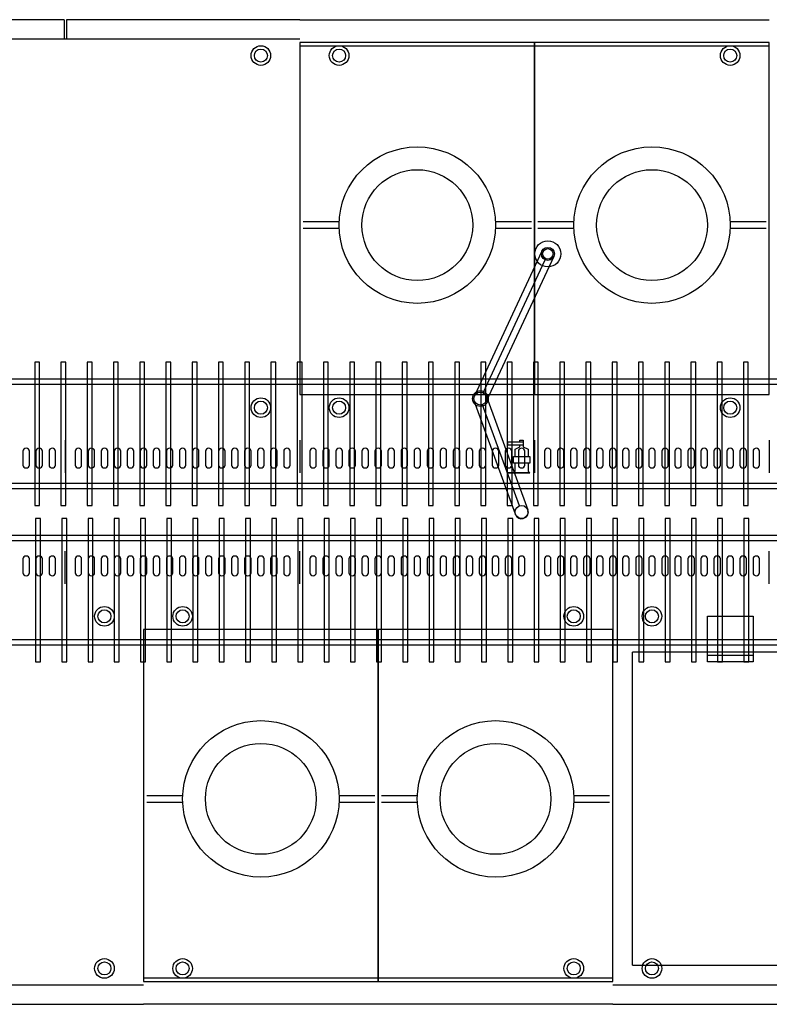
# Model space of a CAD drawing. Extents: x -38 to 176, y -38 to 38.
# Drawn here: x 68 to 126, y -38 to 38 of the extents above; entities that cross this region are included whole.
import ezdxf

# ---------------------------------------------------------------- set-up
doc = ezdxf.new("R2010")
doc.units = 0
doc.layers.add('2D', color=200, linetype='CONTINUOUS')

msp = doc.modelspace()

# ---------------------------------------------------------------- linework, layer by layer
at = {"layer": '2D'}
for p, q in [((71.9, 37.75), (54, 37.75)), ((71.9, 37.75), (71.9, 36.25)), ((90, 37.75), (72.1, 37.75)), ((72.1, 37.75), (72.1, 36.25)), ((90, 37.75), (126, 37.75)), ((90, 36.25), (54, 36.25)), ((90, 36), (90, 9)), ((108, 36), (90, 36)), ((90, 35.75), (126, 35.75)), ((108, 36), (108, 9)), ((126, 36), (108, 36)), ((108, 9), (108, 36)), ((126, 9), (126, 36)), ((93.005, 22.25), (90.25, 22.25)), ((107.75, 22.25), (104.995, 22.25)), ((111.005, 22.25), (108.25, 22.25)), ((125.75, 22.25), (122.995, 22.25)), ((93.005, 21.75), (90.25, 21.75)), ((107.75, 21.75), (104.995, 21.75)), ((111.005, 21.75), (108.25, 21.75)), ((125.75, 21.75), (122.995, 21.75)), ((108.56, 20.006), (103.383, 8.903)), ((104.048, 9.145), (108.802, 19.341)), ((109.467, 19.583), (104.289, 8.481)), ((90, 9), (108, 9)), ((106.53, -0.171), (103.366, 8.521)), ((104.306, 8.863), (107.47, 0.171)), ((108, 9), (126, 9)), ((106.829, 0.47), (104.007, 8.222)), ((72, 5.5), (72, 3)), ((90, 5.5), (90, 3)), ((105.938, 5.375), (107.125, 5.375)), ((105.938, 5.125), (105.938, 5.375)), ((106.875, 5.5), (107.125, 5.5)), ((106.875, 5.375), (106.875, 5.5)), ((107.125, 5.5), (107.125, 5)), ((108, 5.5), (108, 3)), ((126, 5.5), (126, 3)), ((107.125, 5.125), (105.938, 5.125)), ((106.5, 4.812), (106.875, 5)), ((106.5, 4.25), (106.5, 4.812)), ((106.875, 5), (106.875, 5.125)), ((107.125, 5), (107.5, 4.812)), ((107.5, 4.812), (107.5, 4.25)), ((106.375, 4.25), (107.625, 4.25)), ((106.375, 3.75), (106.375, 4.25)), ((107.625, 4.25), (107.625, 3.75)), ((107.625, 3.75), (106.375, 3.75)), ((106.375, 3), (106.5, 3.125)), ((106.5, 3.125), (106.5, 3.75)), ((107.5, 3.75), (107.5, 3.125)), ((107.5, 3.125), (107.625, 3)), ((105.938, 3), (105.938, 3)), ((106.375, 3), (106.375, 3)), ((106.5, 3), (106.5, 3)), ((106.875, 3), (106.875, 3)), ((107.125, 3), (107.125, 3)), ((107.5, 3), (107.5, 3)), ((107.625, 3), (107.625, 3)), ((107.124, -0.487), (107.218, -0.453)), ((72, -5.5), (72, -3)), ((90, -5.5), (90, -3)), ((108, -5.5), (108, -3)), ((126, -5.5), (126, -3)), ((78, -9), (78, -36)), ((96, -9), (78, -9)), ((96, -36), (96, -9)), ((96, -9), (96, -36)), ((114, -9), (96, -9)), ((114, -36), (114, -9)), ((115.5, -34.75), (115.5, -10.75)), ((130.5, -10.75), (115.5, -10.75)), ((78.25, -21.75), (81.005, -21.75)), ((92.995, -21.75), (95.75, -21.75)), ((96.25, -21.75), (99.005, -21.75)), ((110.995, -21.75), (113.75, -21.75)), ((78.25, -22.25), (81.005, -22.25)), ((92.995, -22.25), (95.75, -22.25)), ((96.25, -22.25), (99.005, -22.25)), ((110.995, -22.25), (113.75, -22.25)), ((115.5, -34.75), (130.5, -34.75)), ((114, -35.75), (78, -35.75)), ((78, -36), (96, -36)), ((96, -36), (114, -36)), ((54, -36.25), (78, -36.25)), ((114, -36.25), (132, -36.25)), ((54, -37.75), (78, -37.75)), ((114, -37.75), (78, -37.75)), ((114, -37.75), (132, -37.75))]:
    msp.add_line(p, q, dxfattribs=at)
at = {"layer": '2D', "color": 9}
for p, q in [((69.65, 11.5), (69.65, 0.5)), ((70.025, 11.5), (69.65, 11.5)), ((69.65, 11.5), (69.65, 0.5)), ((70.025, 11.5), (69.65, 11.5)), ((70.025, 0.5), (70.025, 11.5)), ((70.025, 0.5), (70.025, 11.5)), ((71.664, 11.5), (71.664, 0.5)), ((72.039, 11.5), (71.664, 11.5)), ((71.664, 11.5), (71.664, 0.5)), ((72.039, 11.5), (71.664, 11.5)), ((72.039, 0.5), (72.039, 11.5)), ((72.039, 0.5), (72.039, 11.5)), ((73.677, 11.5), (73.677, 0.5)), ((74.052, 11.5), (73.677, 11.5)), ((73.677, 11.5), (73.677, 0.5)), ((74.052, 11.5), (73.677, 11.5)), ((74.052, 0.5), (74.052, 11.5)), ((74.052, 0.5), (74.052, 11.5)), ((75.691, 11.5), (75.691, 0.5)), ((76.066, 11.5), (75.691, 11.5)), ((75.691, 11.5), (75.691, 0.5)), ((76.066, 11.5), (75.691, 11.5)), ((76.066, 0.5), (76.066, 11.5)), ((76.066, 0.5), (76.066, 11.5)), ((77.704, 11.5), (77.704, 0.5)), ((78.079, 11.5), (77.704, 11.5)), ((77.704, 11.5), (77.704, 0.5)), ((78.079, 11.5), (77.704, 11.5)), ((78.079, 0.5), (78.079, 11.5)), ((78.079, 0.5), (78.079, 11.5)), ((79.718, 11.5), (79.718, 0.5)), ((80.093, 11.5), (79.718, 11.5)), ((79.718, 11.5), (79.718, 0.5)), ((80.093, 11.5), (79.718, 11.5)), ((80.093, 0.5), (80.093, 11.5)), ((80.093, 0.5), (80.093, 11.5)), ((81.731, 11.5), (81.731, 0.5)), ((82.106, 11.5), (81.731, 11.5)), ((81.731, 11.5), (81.731, 0.5)), ((82.106, 11.5), (81.731, 11.5)), ((82.106, 0.5), (82.106, 11.5)), ((82.106, 0.5), (82.106, 11.5)), ((83.745, 11.5), (83.745, 0.5)), ((84.12, 11.5), (83.745, 11.5)), ((83.745, 11.5), (83.745, 0.5)), ((84.12, 11.5), (83.745, 11.5)), ((84.12, 0.5), (84.12, 11.5)), ((84.12, 0.5), (84.12, 11.5)), ((85.758, 11.5), (85.758, 0.5)), ((86.133, 11.5), (85.758, 11.5)), ((85.758, 11.5), (85.758, 0.5)), ((86.133, 11.5), (85.758, 11.5)), ((86.133, 0.5), (86.133, 11.5)), ((86.133, 0.5), (86.133, 11.5)), ((87.772, 11.5), (87.772, 0.5)), ((88.147, 11.5), (87.772, 11.5)), ((87.772, 11.5), (87.772, 0.5)), ((88.147, 11.5), (87.772, 11.5)), ((88.147, 0.5), (88.147, 11.5)), ((88.147, 0.5), (88.147, 11.5)), ((89.785, 11.5), (89.785, 0.5)), ((90.16, 11.5), (89.785, 11.5)), ((89.785, 11.5), (89.785, 0.5)), ((90.16, 11.5), (89.785, 11.5)), ((90.16, 0.5), (90.16, 11.5)), ((90.16, 0.5), (90.16, 11.5)), ((91.799, 11.5), (91.799, 0.5)), ((92.174, 11.5), (91.799, 11.5)), ((91.799, 11.5), (91.799, 0.5)), ((92.174, 11.5), (91.799, 11.5)), ((92.174, 0.5), (92.174, 11.5)), ((92.174, 0.5), (92.174, 11.5)), ((93.813, 11.5), (93.813, 0.5)), ((94.188, 11.5), (93.813, 11.5)), ((93.813, 11.5), (93.813, 0.5)), ((94.188, 11.5), (93.813, 11.5)), ((94.188, 0.5), (94.188, 11.5)), ((94.188, 0.5), (94.188, 11.5)), ((95.826, 11.5), (95.826, 0.5)), ((96.201, 11.5), (95.826, 11.5)), ((95.826, 11.5), (95.826, 0.5)), ((96.201, 11.5), (95.826, 11.5)), ((96.201, 0.5), (96.201, 11.5)), ((96.201, 0.5), (96.201, 11.5)), ((97.84, 11.5), (97.84, 0.5)), ((98.215, 11.5), (97.84, 11.5)), ((97.84, 11.5), (97.84, 0.5)), ((98.215, 11.5), (97.84, 11.5)), ((98.215, 0.5), (98.215, 11.5)), ((98.215, 0.5), (98.215, 11.5)), ((99.853, 11.5), (99.853, 0.5)), ((100.228, 11.5), (99.853, 11.5)), ((99.853, 11.5), (99.853, 0.5)), ((100.228, 11.5), (99.853, 11.5)), ((100.228, 0.5), (100.228, 11.5)), ((100.228, 0.5), (100.228, 11.5)), ((101.867, 11.5), (101.867, 0.5)), ((102.242, 11.5), (101.867, 11.5)), ((101.867, 11.5), (101.867, 0.5)), ((102.242, 11.5), (101.867, 11.5)), ((102.242, 0.5), (102.242, 11.5)), ((102.242, 0.5), (102.242, 11.5)), ((103.88, 11.5), (103.88, 0.5)), ((104.255, 11.5), (103.88, 11.5)), ((103.88, 11.5), (103.88, 0.5)), ((104.255, 11.5), (103.88, 11.5)), ((104.255, 0.5), (104.255, 11.5)), ((104.255, 0.5), (104.255, 11.5)), ((105.894, 11.5), (105.894, 0.5)), ((106.269, 11.5), (105.894, 11.5)), ((105.894, 11.5), (105.894, 0.5)), ((106.269, 11.5), (105.894, 11.5)), ((106.269, 0.5), (106.269, 11.5)), ((106.269, 0.5), (106.269, 11.5)), ((107.907, 11.5), (107.907, 0.5)), ((108.282, 11.5), (107.907, 11.5)), ((107.907, 11.5), (107.907, 0.5)), ((108.282, 11.5), (107.907, 11.5)), ((108.282, 0.5), (108.282, 11.5)), ((108.282, 0.5), (108.282, 11.5)), ((109.921, 11.5), (109.921, 0.5)), ((110.296, 11.5), (109.921, 11.5)), ((109.921, 11.5), (109.921, 0.5)), ((110.296, 11.5), (109.921, 11.5)), ((110.296, 0.5), (110.296, 11.5)), ((110.296, 0.5), (110.296, 11.5)), ((111.934, 11.5), (111.934, 0.5)), ((112.309, 11.5), (111.934, 11.5)), ((111.934, 11.5), (111.934, 0.5)), ((112.309, 11.5), (111.934, 11.5)), ((112.309, 0.5), (112.309, 11.5)), ((112.309, 0.5), (112.309, 11.5)), ((113.948, 11.5), (113.948, 0.5)), ((114.323, 11.5), (113.948, 11.5)), ((113.948, 11.5), (113.948, 0.5)), ((114.323, 11.5), (113.948, 11.5)), ((114.323, 0.5), (114.323, 11.5)), ((114.323, 0.5), (114.323, 11.5)), ((115.961, 11.5), (115.961, 0.5)), ((116.336, 11.5), (115.961, 11.5)), ((115.961, 11.5), (115.961, 0.5)), ((116.336, 11.5), (115.961, 11.5)), ((116.336, 0.5), (116.336, 11.5)), ((116.336, 0.5), (116.336, 11.5)), ((117.975, 11.5), (117.975, 0.5)), ((118.35, 11.5), (117.975, 11.5)), ((117.975, 11.5), (117.975, 0.5)), ((118.35, 11.5), (117.975, 11.5)), ((118.35, 0.5), (118.35, 11.5)), ((118.35, 0.5), (118.35, 11.5)), ((119.988, 11.5), (119.988, 0.5)), ((120.363, 11.5), (119.988, 11.5)), ((119.988, 11.5), (119.988, 0.5)), ((120.363, 11.5), (119.988, 11.5)), ((120.363, 0.5), (120.363, 11.5)), ((120.363, 0.5), (120.363, 11.5)), ((122.002, 11.5), (122.002, 0.5)), ((122.377, 11.5), (122.002, 11.5)), ((122.002, 11.5), (122.002, 0.5)), ((122.377, 11.5), (122.002, 11.5)), ((122.377, 0.5), (122.377, 11.5)), ((122.377, 0.5), (122.377, 11.5)), ((124.015, 11.5), (124.015, 0.5)), ((124.39, 11.5), (124.015, 11.5)), ((124.015, 11.5), (124.015, 0.5)), ((124.39, 11.5), (124.015, 11.5)), ((124.39, 0.5), (124.39, 11.5)), ((124.39, 0.5), (124.39, 11.5)), ((167, 10.188), (19, 10.188)), ((167, 10.188), (19, 10.188)), ((19, 9.812), (167, 9.812)), ((19, 9.812), (167, 9.812)), ((167, 2.188), (19, 2.188)), ((167, 2.188), (19, 2.188)), ((19, 1.812), (167, 1.812)), ((19, 1.812), (167, 1.812)), ((69.65, 0.5), (70.025, 0.5)), ((69.65, 0.5), (70.025, 0.5)), ((71.664, 0.5), (72.039, 0.5)), ((71.664, 0.5), (72.039, 0.5)), ((73.677, 0.5), (74.052, 0.5)), ((73.677, 0.5), (74.052, 0.5)), ((75.691, 0.5), (76.066, 0.5)), ((75.691, 0.5), (76.066, 0.5)), ((77.704, 0.5), (78.079, 0.5)), ((77.704, 0.5), (78.079, 0.5)), ((79.718, 0.5), (80.093, 0.5)), ((79.718, 0.5), (80.093, 0.5)), ((81.731, 0.5), (82.106, 0.5)), ((81.731, 0.5), (82.106, 0.5)), ((83.745, 0.5), (84.12, 0.5)), ((83.745, 0.5), (84.12, 0.5)), ((85.758, 0.5), (86.133, 0.5)), ((85.758, 0.5), (86.133, 0.5)), ((87.772, 0.5), (88.147, 0.5)), ((87.772, 0.5), (88.147, 0.5)), ((89.785, 0.5), (90.16, 0.5)), ((89.785, 0.5), (90.16, 0.5)), ((91.799, 0.5), (92.174, 0.5)), ((91.799, 0.5), (92.174, 0.5)), ((93.813, 0.5), (94.188, 0.5)), ((93.813, 0.5), (94.188, 0.5)), ((95.826, 0.5), (96.201, 0.5)), ((95.826, 0.5), (96.201, 0.5)), ((97.84, 0.5), (98.215, 0.5)), ((97.84, 0.5), (98.215, 0.5)), ((99.853, 0.5), (100.228, 0.5)), ((99.853, 0.5), (100.228, 0.5)), ((101.867, 0.5), (102.242, 0.5)), ((101.867, 0.5), (102.242, 0.5)), ((103.88, 0.5), (104.255, 0.5)), ((103.88, 0.5), (104.255, 0.5)), ((105.894, 0.5), (106.269, 0.5)), ((105.894, 0.5), (106.269, 0.5)), ((107.907, 0.5), (108.282, 0.5)), ((107.907, 0.5), (108.282, 0.5)), ((109.921, 0.5), (110.296, 0.5)), ((109.921, 0.5), (110.296, 0.5)), ((111.934, 0.5), (112.309, 0.5)), ((111.934, 0.5), (112.309, 0.5)), ((113.948, 0.5), (114.323, 0.5)), ((113.948, 0.5), (114.323, 0.5)), ((115.961, 0.5), (116.336, 0.5)), ((115.961, 0.5), (116.336, 0.5)), ((117.975, 0.5), (118.35, 0.5)), ((117.975, 0.5), (118.35, 0.5)), ((119.988, 0.5), (120.363, 0.5)), ((119.988, 0.5), (120.363, 0.5)), ((122.002, 0.5), (122.377, 0.5)), ((122.002, 0.5), (122.377, 0.5)), ((124.015, 0.5), (124.39, 0.5)), ((124.015, 0.5), (124.39, 0.5)), ((69.722, -0.5), (69.722, -11.5)), ((70.097, -0.5), (69.722, -0.5)), ((69.722, -0.5), (69.722, -11.5)), ((70.097, -0.5), (69.722, -0.5)), ((70.097, -11.5), (70.097, -0.5)), ((70.097, -11.5), (70.097, -0.5)), ((71.734, -0.5), (71.734, -11.5)), ((72.109, -0.5), (71.734, -0.5)), ((71.734, -0.5), (71.734, -11.5)), ((72.109, -0.5), (71.734, -0.5)), ((72.109, -11.5), (72.109, -0.5)), ((72.109, -11.5), (72.109, -0.5)), ((73.746, -0.5), (73.746, -11.5)), ((74.121, -0.5), (73.746, -0.5)), ((73.746, -0.5), (73.746, -11.5)), ((74.121, -0.5), (73.746, -0.5)), ((74.121, -11.5), (74.121, -0.5)), ((74.121, -11.5), (74.121, -0.5)), ((75.758, -0.5), (75.758, -11.5)), ((76.133, -0.5), (75.758, -0.5)), ((75.758, -0.5), (75.758, -11.5)), ((76.133, -0.5), (75.758, -0.5)), ((76.133, -11.5), (76.133, -0.5)), ((76.133, -11.5), (76.133, -0.5)), ((77.77, -0.5), (77.77, -11.5)), ((78.145, -0.5), (77.77, -0.5)), ((77.77, -0.5), (77.77, -11.5)), ((78.145, -0.5), (77.77, -0.5)), ((78.145, -11.5), (78.145, -0.5)), ((78.145, -11.5), (78.145, -0.5)), ((79.782, -0.5), (79.782, -11.5)), ((80.157, -0.5), (79.782, -0.5)), ((79.782, -0.5), (79.782, -11.5)), ((80.157, -0.5), (79.782, -0.5)), ((80.157, -11.5), (80.157, -0.5)), ((80.157, -11.5), (80.157, -0.5)), ((81.794, -0.5), (81.794, -11.5)), ((82.169, -0.5), (81.794, -0.5)), ((81.794, -0.5), (81.794, -11.5)), ((82.169, -0.5), (81.794, -0.5)), ((82.169, -11.5), (82.169, -0.5)), ((82.169, -11.5), (82.169, -0.5)), ((83.806, -0.5), (83.806, -11.5)), ((84.181, -0.5), (83.806, -0.5)), ((83.806, -0.5), (83.806, -11.5)), ((84.181, -0.5), (83.806, -0.5)), ((84.181, -11.5), (84.181, -0.5)), ((84.181, -11.5), (84.181, -0.5)), ((85.819, -0.5), (85.819, -11.5)), ((86.194, -0.5), (85.819, -0.5)), ((85.819, -0.5), (85.819, -11.5)), ((86.194, -0.5), (85.819, -0.5)), ((86.194, -11.5), (86.194, -0.5)), ((86.194, -11.5), (86.194, -0.5)), ((87.831, -0.5), (87.831, -11.5)), ((88.206, -0.5), (87.831, -0.5)), ((87.831, -0.5), (87.831, -11.5)), ((88.206, -0.5), (87.831, -0.5)), ((88.206, -11.5), (88.206, -0.5)), ((88.206, -11.5), (88.206, -0.5)), ((89.843, -0.5), (89.843, -11.5)), ((90.218, -0.5), (89.843, -0.5)), ((89.843, -0.5), (89.843, -11.5)), ((90.218, -0.5), (89.843, -0.5)), ((90.218, -11.5), (90.218, -0.5)), ((90.218, -11.5), (90.218, -0.5)), ((91.855, -0.5), (91.855, -11.5)), ((92.23, -0.5), (91.855, -0.5)), ((91.855, -0.5), (91.855, -11.5)), ((92.23, -0.5), (91.855, -0.5)), ((92.23, -11.5), (92.23, -0.5)), ((92.23, -11.5), (92.23, -0.5)), ((93.867, -0.5), (93.867, -11.5)), ((94.242, -0.5), (93.867, -0.5)), ((93.867, -0.5), (93.867, -11.5)), ((94.242, -0.5), (93.867, -0.5)), ((94.242, -11.5), (94.242, -0.5)), ((94.242, -11.5), (94.242, -0.5)), ((95.879, -0.5), (95.879, -11.5)), ((96.254, -0.5), (95.879, -0.5)), ((95.879, -0.5), (95.879, -11.5)), ((96.254, -0.5), (95.879, -0.5)), ((96.254, -11.5), (96.254, -0.5)), ((96.254, -11.5), (96.254, -0.5)), ((97.891, -0.5), (97.891, -11.5)), ((98.266, -0.5), (97.891, -0.5)), ((97.891, -0.5), (97.891, -11.5)), ((98.266, -0.5), (97.891, -0.5)), ((98.266, -11.5), (98.266, -0.5)), ((98.266, -11.5), (98.266, -0.5)), ((99.903, -0.5), (99.903, -11.5)), ((100.278, -0.5), (99.903, -0.5)), ((99.903, -0.5), (99.903, -11.5)), ((100.278, -0.5), (99.903, -0.5)), ((100.278, -11.5), (100.278, -0.5)), ((100.278, -11.5), (100.278, -0.5)), ((101.915, -0.5), (101.915, -11.5)), ((102.29, -0.5), (101.915, -0.5)), ((101.915, -0.5), (101.915, -11.5)), ((102.29, -0.5), (101.915, -0.5)), ((102.29, -11.5), (102.29, -0.5)), ((102.29, -11.5), (102.29, -0.5)), ((103.927, -0.5), (103.927, -11.5)), ((104.302, -0.5), (103.927, -0.5)), ((103.927, -0.5), (103.927, -11.5)), ((104.302, -0.5), (103.927, -0.5)), ((104.302, -11.5), (104.302, -0.5)), ((104.302, -11.5), (104.302, -0.5)), ((105.939, -0.5), (105.939, -11.5)), ((106.314, -0.5), (105.939, -0.5)), ((105.939, -0.5), (105.939, -11.5)), ((106.314, -0.5), (105.939, -0.5)), ((106.314, -11.5), (106.314, -0.5)), ((106.314, -11.5), (106.314, -0.5)), ((107.951, -0.5), (107.951, -11.5)), ((108.326, -0.5), (107.951, -0.5)), ((107.951, -0.5), (107.951, -11.5)), ((108.326, -0.5), (107.951, -0.5)), ((108.326, -11.5), (108.326, -0.5)), ((108.326, -11.5), (108.326, -0.5)), ((109.963, -0.5), (109.963, -11.5)), ((110.338, -0.5), (109.963, -0.5)), ((109.963, -0.5), (109.963, -11.5)), ((110.338, -0.5), (109.963, -0.5)), ((110.338, -11.5), (110.338, -0.5)), ((110.338, -11.5), (110.338, -0.5)), ((111.975, -0.5), (111.975, -11.5)), ((112.35, -0.5), (111.975, -0.5)), ((111.975, -0.5), (111.975, -11.5)), ((112.35, -0.5), (111.975, -0.5)), ((112.35, -11.5), (112.35, -0.5)), ((112.35, -11.5), (112.35, -0.5)), ((113.987, -0.5), (113.987, -11.5)), ((114.362, -0.5), (113.987, -0.5)), ((113.987, -0.5), (113.987, -11.5)), ((114.362, -0.5), (113.987, -0.5)), ((114.362, -11.5), (114.362, -0.5)), ((114.362, -11.5), (114.362, -0.5)), ((115.999, -0.5), (115.999, -11.5)), ((116.374, -0.5), (115.999, -0.5)), ((115.999, -0.5), (115.999, -11.5)), ((116.374, -0.5), (115.999, -0.5)), ((116.374, -11.5), (116.374, -0.5)), ((116.374, -11.5), (116.374, -0.5)), ((118.011, -0.5), (118.011, -11.5)), ((118.386, -0.5), (118.011, -0.5)), ((118.011, -0.5), (118.011, -11.5)), ((118.386, -0.5), (118.011, -0.5)), ((118.386, -11.5), (118.386, -0.5)), ((118.386, -11.5), (118.386, -0.5)), ((120.023, -0.5), (120.023, -11.5)), ((120.398, -0.5), (120.023, -0.5)), ((120.023, -0.5), (120.023, -11.5)), ((120.398, -0.5), (120.023, -0.5)), ((120.398, -11.5), (120.398, -0.5)), ((120.398, -11.5), (120.398, -0.5)), ((122.035, -0.5), (122.035, -11.5)), ((122.41, -0.5), (122.035, -0.5)), ((122.035, -0.5), (122.035, -11.5)), ((122.41, -0.5), (122.035, -0.5)), ((122.41, -11.5), (122.41, -0.5)), ((122.41, -11.5), (122.41, -0.5)), ((124.047, -0.5), (124.047, -11.5)), ((124.422, -0.5), (124.047, -0.5)), ((124.047, -0.5), (124.047, -11.5)), ((124.422, -0.5), (124.047, -0.5)), ((124.422, -11.5), (124.422, -0.5)), ((124.422, -11.5), (124.422, -0.5)), ((167, -1.812), (1, -1.812)), ((167, -1.812), (1, -1.812)), ((1, -2.188), (167, -2.188)), ((1, -2.188), (167, -2.188)), ((167, -9.812), (1, -9.812)), ((167, -9.812), (1, -9.812)), ((1, -10.188), (167, -10.188)), ((1, -10.188), (167, -10.188)), ((69.722, -11.5), (70.097, -11.5)), ((69.722, -11.5), (70.097, -11.5)), ((71.734, -11.5), (72.109, -11.5)), ((71.734, -11.5), (72.109, -11.5)), ((73.746, -11.5), (74.121, -11.5)), ((73.746, -11.5), (74.121, -11.5)), ((75.758, -11.5), (76.133, -11.5)), ((75.758, -11.5), (76.133, -11.5)), ((77.77, -11.5), (78.145, -11.5)), ((77.77, -11.5), (78.145, -11.5)), ((79.782, -11.5), (80.157, -11.5)), ((79.782, -11.5), (80.157, -11.5)), ((81.794, -11.5), (82.169, -11.5)), ((81.794, -11.5), (82.169, -11.5)), ((83.806, -11.5), (84.181, -11.5)), ((83.806, -11.5), (84.181, -11.5)), ((85.819, -11.5), (86.194, -11.5)), ((85.819, -11.5), (86.194, -11.5)), ((87.831, -11.5), (88.206, -11.5)), ((87.831, -11.5), (88.206, -11.5)), ((89.843, -11.5), (90.218, -11.5)), ((89.843, -11.5), (90.218, -11.5)), ((91.855, -11.5), (92.23, -11.5)), ((91.855, -11.5), (92.23, -11.5)), ((93.867, -11.5), (94.242, -11.5)), ((93.867, -11.5), (94.242, -11.5)), ((95.879, -11.5), (96.254, -11.5)), ((95.879, -11.5), (96.254, -11.5)), ((97.891, -11.5), (98.266, -11.5)), ((97.891, -11.5), (98.266, -11.5)), ((99.903, -11.5), (100.278, -11.5)), ((99.903, -11.5), (100.278, -11.5)), ((101.915, -11.5), (102.29, -11.5)), ((101.915, -11.5), (102.29, -11.5)), ((103.927, -11.5), (104.302, -11.5)), ((103.927, -11.5), (104.302, -11.5)), ((105.939, -11.5), (106.314, -11.5)), ((105.939, -11.5), (106.314, -11.5)), ((107.951, -11.5), (108.326, -11.5)), ((107.951, -11.5), (108.326, -11.5)), ((109.963, -11.5), (110.338, -11.5)), ((109.963, -11.5), (110.338, -11.5)), ((111.975, -11.5), (112.35, -11.5)), ((111.975, -11.5), (112.35, -11.5)), ((113.987, -11.5), (114.362, -11.5)), ((113.987, -11.5), (114.362, -11.5)), ((115.999, -11.5), (116.374, -11.5)), ((115.999, -11.5), (116.374, -11.5)), ((118.011, -11.5), (118.386, -11.5)), ((118.011, -11.5), (118.386, -11.5)), ((120.023, -11.5), (120.398, -11.5)), ((120.023, -11.5), (120.398, -11.5)), ((122.035, -11.5), (122.41, -11.5)), ((122.035, -11.5), (122.41, -11.5)), ((124.047, -11.5), (124.422, -11.5)), ((124.047, -11.5), (124.422, -11.5))]:
    msp.add_line(p, q, dxfattribs=at)
at = {"layer": '2D', "extrusion": (0, 0.514496, 0.857493)}
for p, q in [((68.75, 4.668), (68.75, 3.596)), ((69.25, 3.596), (69.25, 4.668)), ((69.75, 4.668), (69.75, 3.596)), ((70.25, 3.596), (70.25, 4.668)), ((70.75, 4.668), (70.75, 3.596)), ((71.25, 3.596), (71.25, 4.668)), ((72.75, 4.668), (72.75, 3.596)), ((73.25, 3.596), (73.25, 4.668)), ((73.75, 4.668), (73.75, 3.596)), ((74.25, 3.596), (74.25, 4.668)), ((74.75, 4.668), (74.75, 3.596)), ((75.25, 3.596), (75.25, 4.668)), ((75.75, 4.668), (75.75, 3.596)), ((76.25, 3.596), (76.25, 4.668)), ((76.75, 4.668), (76.75, 3.596)), ((77.25, 3.596), (77.25, 4.668)), ((77.75, 4.668), (77.75, 3.596)), ((78.25, 3.596), (78.25, 4.668)), ((78.75, 4.668), (78.75, 3.596)), ((79.25, 3.596), (79.25, 4.668)), ((79.75, 4.668), (79.75, 3.596)), ((80.25, 3.596), (80.25, 4.668)), ((80.75, 4.668), (80.75, 3.596)), ((81.25, 3.596), (81.25, 4.668)), ((81.75, 4.668), (81.75, 3.596)), ((82.25, 3.596), (82.25, 4.668)), ((82.75, 4.668), (82.75, 3.596)), ((83.25, 3.596), (83.25, 4.668)), ((83.75, 4.668), (83.75, 3.596)), ((84.25, 3.596), (84.25, 4.668)), ((84.75, 4.668), (84.75, 3.596)), ((85.25, 3.596), (85.25, 4.668)), ((85.75, 4.668), (85.75, 3.596)), ((86.25, 3.596), (86.25, 4.668)), ((86.75, 4.668), (86.75, 3.596)), ((87.25, 3.596), (87.25, 4.668)), ((87.75, 4.668), (87.75, 3.596)), ((88.25, 3.596), (88.25, 4.668)), ((88.75, 4.668), (88.75, 3.596)), ((89.25, 3.596), (89.25, 4.668)), ((90.75, 4.668), (90.75, 3.596)), ((91.25, 3.596), (91.25, 4.668)), ((91.75, 4.668), (91.75, 3.596)), ((92.25, 3.596), (92.25, 4.668)), ((92.75, 4.668), (92.75, 3.596)), ((93.25, 3.596), (93.25, 4.668)), ((93.75, 4.668), (93.75, 3.596)), ((94.25, 3.596), (94.25, 4.668)), ((94.75, 4.668), (94.75, 3.596)), ((95.25, 3.596), (95.25, 4.668)), ((95.75, 4.668), (95.75, 3.596)), ((96.25, 3.596), (96.25, 4.668)), ((96.75, 4.668), (96.75, 3.596)), ((97.25, 3.596), (97.25, 4.668)), ((97.75, 4.668), (97.75, 3.596)), ((98.25, 3.596), (98.25, 4.668)), ((98.75, 4.668), (98.75, 3.596)), ((99.25, 3.596), (99.25, 4.668)), ((99.75, 4.668), (99.75, 3.596)), ((100.25, 3.596), (100.25, 4.668)), ((100.75, 4.668), (100.75, 3.596)), ((101.25, 3.596), (101.25, 4.668)), ((101.75, 4.668), (101.75, 3.596)), ((102.25, 3.596), (102.25, 4.668)), ((102.75, 4.668), (102.75, 3.596)), ((103.25, 3.596), (103.25, 4.668)), ((103.75, 4.668), (103.75, 3.596)), ((104.25, 3.596), (104.25, 4.668)), ((104.75, 4.668), (104.75, 3.596)), ((105.25, 3.596), (105.25, 4.668)), ((105.75, 4.668), (105.75, 3.596)), ((106.25, 3.596), (106.25, 4.668)), ((106.75, 4.668), (106.75, 3.596)), ((107.25, 3.596), (107.25, 4.668)), ((108.75, 4.668), (108.75, 3.596)), ((109.25, 3.596), (109.25, 4.668)), ((109.75, 4.668), (109.75, 3.596)), ((110.25, 3.596), (110.25, 4.668)), ((110.75, 4.668), (110.75, 3.596)), ((111.25, 3.596), (111.25, 4.668)), ((111.75, 4.668), (111.75, 3.596)), ((112.25, 3.596), (112.25, 4.668)), ((112.75, 4.668), (112.75, 3.596)), ((113.25, 3.596), (113.25, 4.668)), ((113.75, 4.668), (113.75, 3.596)), ((114.25, 3.596), (114.25, 4.668)), ((114.75, 4.668), (114.75, 3.596)), ((115.25, 3.596), (115.25, 4.668)), ((115.75, 4.668), (115.75, 3.596)), ((116.25, 3.596), (116.25, 4.668)), ((116.75, 4.668), (116.75, 3.596)), ((117.25, 3.596), (117.25, 4.668)), ((117.75, 4.668), (117.75, 3.596)), ((118.25, 3.596), (118.25, 4.668)), ((118.75, 4.668), (118.75, 3.596)), ((119.25, 3.596), (119.25, 4.668)), ((119.75, 4.668), (119.75, 3.596)), ((120.25, 3.596), (120.25, 4.668)), ((120.75, 4.668), (120.75, 3.596)), ((121.25, 3.596), (121.25, 4.668)), ((121.75, 4.668), (121.75, 3.596)), ((122.25, 3.596), (122.25, 4.668)), ((122.75, 4.668), (122.75, 3.596)), ((123.25, 3.596), (123.25, 4.668)), ((123.75, 4.668), (123.75, 3.596)), ((124.25, 3.596), (124.25, 4.668)), ((124.75, 4.668), (124.75, 3.596)), ((125.25, 3.596), (125.25, 4.668))]:
    msp.add_line(p, q, dxfattribs=at)
at = {"layer": '2D', "extrusion": (0, 1, 0)}
for p, q in [((105.938, 3), (105.938, 3)), ((107, 3), (105.938, 3)), ((105.938, 3), (107, 3))]:
    msp.add_line(p, q, dxfattribs=at)
at = {"layer": '2D', "extrusion": (0, -0.514496, 0.857493)}
for p, q in [((68.75, -3.596), (68.75, -4.668)), ((69.25, -4.668), (69.25, -3.596)), ((69.75, -3.596), (69.75, -4.668)), ((70.25, -4.668), (70.25, -3.596)), ((70.75, -3.596), (70.75, -4.668)), ((71.25, -4.668), (71.25, -3.596)), ((72.75, -3.596), (72.75, -4.668)), ((73.25, -4.668), (73.25, -3.596)), ((73.75, -3.596), (73.75, -4.668)), ((74.25, -4.668), (74.25, -3.596)), ((74.75, -3.596), (74.75, -4.668)), ((75.25, -4.668), (75.25, -3.596)), ((75.75, -3.596), (75.75, -4.668)), ((76.25, -4.668), (76.25, -3.596)), ((76.75, -3.596), (76.75, -4.668)), ((77.25, -4.668), (77.25, -3.596)), ((77.75, -3.596), (77.75, -4.668)), ((78.25, -4.668), (78.25, -3.596)), ((78.75, -3.596), (78.75, -4.668)), ((79.25, -4.668), (79.25, -3.596)), ((79.75, -3.596), (79.75, -4.668)), ((80.25, -4.668), (80.25, -3.596)), ((80.75, -3.596), (80.75, -4.668)), ((81.25, -4.668), (81.25, -3.596)), ((81.75, -3.596), (81.75, -4.668)), ((82.25, -4.668), (82.25, -3.596)), ((82.75, -3.596), (82.75, -4.668)), ((83.25, -4.668), (83.25, -3.596)), ((83.75, -3.596), (83.75, -4.668)), ((84.25, -4.668), (84.25, -3.596)), ((84.75, -3.596), (84.75, -4.668)), ((85.25, -4.668), (85.25, -3.596)), ((85.75, -3.596), (85.75, -4.668)), ((86.25, -4.668), (86.25, -3.596)), ((86.75, -3.596), (86.75, -4.668)), ((87.25, -4.668), (87.25, -3.596)), ((87.75, -3.596), (87.75, -4.668)), ((88.25, -4.668), (88.25, -3.596)), ((88.75, -3.596), (88.75, -4.668)), ((89.25, -4.668), (89.25, -3.596)), ((90.75, -3.596), (90.75, -4.668)), ((91.25, -4.668), (91.25, -3.596)), ((91.75, -3.596), (91.75, -4.668)), ((92.25, -4.668), (92.25, -3.596)), ((92.75, -3.596), (92.75, -4.668)), ((93.25, -4.668), (93.25, -3.596)), ((93.75, -3.596), (93.75, -4.668)), ((94.25, -4.668), (94.25, -3.596)), ((94.75, -3.596), (94.75, -4.668)), ((95.25, -4.668), (95.25, -3.596)), ((95.75, -3.596), (95.75, -4.668)), ((96.25, -4.668), (96.25, -3.596)), ((96.75, -3.596), (96.75, -4.668)), ((97.25, -4.668), (97.25, -3.596)), ((97.75, -3.596), (97.75, -4.668)), ((98.25, -4.668), (98.25, -3.596)), ((98.75, -3.596), (98.75, -4.668)), ((99.25, -4.668), (99.25, -3.596)), ((99.75, -3.596), (99.75, -4.668)), ((100.25, -4.668), (100.25, -3.596)), ((100.75, -3.596), (100.75, -4.668)), ((101.25, -4.668), (101.25, -3.596)), ((101.75, -3.596), (101.75, -4.668)), ((102.25, -4.668), (102.25, -3.596)), ((102.75, -3.596), (102.75, -4.668)), ((103.25, -4.668), (103.25, -3.596)), ((103.75, -3.596), (103.75, -4.668)), ((104.25, -4.668), (104.25, -3.596)), ((104.75, -3.596), (104.75, -4.668)), ((105.25, -4.668), (105.25, -3.596)), ((105.75, -3.596), (105.75, -4.668)), ((106.25, -4.668), (106.25, -3.596)), ((106.75, -3.596), (106.75, -4.668)), ((107.25, -4.668), (107.25, -3.596)), ((108.75, -3.596), (108.75, -4.668)), ((109.25, -4.668), (109.25, -3.596)), ((109.75, -3.596), (109.75, -4.668)), ((110.25, -4.668), (110.25, -3.596)), ((110.75, -3.596), (110.75, -4.668)), ((111.25, -4.668), (111.25, -3.596)), ((111.75, -3.596), (111.75, -4.668)), ((112.25, -4.668), (112.25, -3.596)), ((112.75, -3.596), (112.75, -4.668)), ((113.25, -4.668), (113.25, -3.596)), ((113.75, -3.596), (113.75, -4.668)), ((114.25, -4.668), (114.25, -3.596)), ((114.75, -3.596), (114.75, -4.668)), ((115.25, -4.668), (115.25, -3.596)), ((115.75, -3.596), (115.75, -4.668)), ((116.25, -4.668), (116.25, -3.596)), ((116.75, -3.596), (116.75, -4.668)), ((117.25, -4.668), (117.25, -3.596)), ((117.75, -3.596), (117.75, -4.668)), ((118.25, -4.668), (118.25, -3.596)), ((118.75, -3.596), (118.75, -4.668)), ((119.25, -4.668), (119.25, -3.596)), ((119.75, -3.596), (119.75, -4.668)), ((120.25, -4.668), (120.25, -3.596)), ((120.75, -3.596), (120.75, -4.668)), ((121.25, -4.668), (121.25, -3.596)), ((121.75, -3.596), (121.75, -4.668)), ((122.25, -4.668), (122.25, -3.596)), ((122.75, -3.596), (122.75, -4.668)), ((123.25, -4.668), (123.25, -3.596)), ((123.75, -3.596), (123.75, -4.668)), ((124.25, -4.668), (124.25, -3.596)), ((124.75, -3.596), (124.75, -4.668)), ((125.25, -4.668), (125.25, -3.596))]:
    msp.add_line(p, q, dxfattribs=at)
at = {"layer": '2D', "extrusion": (0, 0, -1)}
for p, q in [((121.25, -8), (124.75, -8)), ((121.25, -11.5), (121.25, -8)), ((124.75, -8), (124.75, -11.5)), ((124.75, -11), (121.25, -11)), ((124.75, -11.5), (121.25, -11.5))]:
    msp.add_line(p, q, dxfattribs=at)
at = {"layer": '2D'}
for centre, radius in [((87, 35), 0.75), ((87, 35), 0.5), ((93, 35), 0.75), ((93, 35), 0.5), ((123, 35), 0.75), ((123, 35), 0.5), ((99, 22), 6), ((117, 22), 6), ((99, 22), 4.25), ((117, 22), 4.25), ((109.013, 19.794), 1), ((109.013, 19.794), 0.5), ((109.013, 19.794), 0.4), ((103.836, 8.692), 0.6), ((103.836, 8.692), 0.5), ((87, 8), 0.75), ((87, 8), 0.5), ((93, 8), 0.75), ((93, 8), 0.5), ((123, 8), 0.75), ((123, 8), 0.5), ((107, 0), 0.5), ((75, -8), 0.75), ((75, -8), 0.5), ((81, -8), 0.75), ((81, -8), 0.5), ((111, -8), 0.75), ((111, -8), 0.5), ((117, -8), 0.75), ((117, -8), 0.5), ((87, -22), 6), ((105, -22), 6), ((87, -22), 4.25), ((105, -22), 4.25), ((75, -35), 0.75), ((75, -35), 0.5), ((81, -35), 0.75), ((81, -35), 0.5), ((111, -35), 0.75), ((111, -35), 0.5), ((117, -35), 0.75), ((117, -35), 0.5)]:
    msp.add_circle(centre, radius, dxfattribs=at)
at = {"layer": '2D', "extrusion": (0, 1, 0)}
for radius in [0.625, 0.5]:
    msp.add_circle((-107, 44, 3), radius, dxfattribs=at)
at = {"layer": '2D', "extrusion": (0, 0.514496, 0.857493)}
for centre, start, end in [((-69, 17.121, 37.608), 180, 0), ((-70, 17.121, 37.608), 180, 0), ((-71, 17.121, 37.608), 180, 0), ((-73, 17.121, 37.608), 180, 0), ((-74, 17.121, 37.608), 180, 0), ((-75, 17.121, 37.608), 180, 0), ((-76, 17.121, 37.608), 180, 0), ((-77, 17.121, 37.608), 180, 0), ((-78, 17.121, 37.608), 180, 0), ((-79, 17.121, 37.608), 180, 0), ((-80, 17.121, 37.608), 180, 0), ((-81, 17.121, 37.608), 180, 0), ((-82, 17.121, 37.608), 180, 0), ((-83, 17.121, 37.608), 180, 0), ((-84, 17.121, 37.608), 180, 0), ((-85, 17.121, 37.608), 180, 0), ((-86, 17.121, 37.608), 180, 0), ((-87, 17.121, 37.608), 180, 0), ((-88, 17.121, 37.608), 180, 0), ((-89, 17.121, 37.608), 180, 0), ((-91, 17.121, 37.608), 180, 0), ((-92, 17.121, 37.608), 180, 0), ((-93, 17.121, 37.608), 180, 0), ((-94, 17.121, 37.608), 180, 0), ((-95, 17.121, 37.608), 180, 0), ((-96, 17.121, 37.608), 180, 0), ((-97, 17.121, 37.608), 180, 0), ((-98, 17.121, 37.608), 180, 0), ((-99, 17.121, 37.608), 180, 0), ((-100, 17.121, 37.608), 180, 0), ((-101, 17.121, 37.608), 180, 0), ((-102, 17.121, 37.608), 180, 0), ((-103, 17.121, 37.608), 180, 0), ((-104, 17.121, 37.608), 180, 0), ((-105, 17.121, 37.608), 180, 0), ((-106, 17.121, 37.608), 180, 0), ((-107, 17.121, 37.608), 180, 0), ((-109, 17.121, 37.608), 180, 0), ((-110, 17.121, 37.608), 180, 0), ((-111, 17.121, 37.608), 180, 0), ((-112, 17.121, 37.608), 180, 0), ((-113, 17.121, 37.608), 180, 0), ((-114, 17.121, 37.608), 180, 0), ((-115, 17.121, 37.608), 180, 0), ((-116, 17.121, 37.608), 180, 0), ((-117, 17.121, 37.608), 180, 0), ((-118, 17.121, 37.608), 180, 0), ((-119, 17.121, 37.608), 180, 0), ((-120, 17.121, 37.608), 180, 0), ((-121, 17.121, 37.608), 180, 0), ((-122, 17.121, 37.608), 180, 0), ((-123, 17.121, 37.608), 180, 0), ((-124, 17.121, 37.608), 180, 0), ((-125, 17.121, 37.608), 180, 0), ((-69, 18.371, 37.608), 0, 180), ((-70, 18.371, 37.608), 0, 180), ((-71, 18.371, 37.608), 0, 180), ((-73, 18.371, 37.608), 0, 180), ((-74, 18.371, 37.608), 0, 180), ((-75, 18.371, 37.608), 0, 180), ((-76, 18.371, 37.608), 0, 180), ((-77, 18.371, 37.608), 0, 180), ((-78, 18.371, 37.608), 0, 180), ((-79, 18.371, 37.608), 0, 180), ((-80, 18.371, 37.608), 0, 180), ((-81, 18.371, 37.608), 0, 180), ((-82, 18.371, 37.608), 0, 180), ((-83, 18.371, 37.608), 0, 180), ((-84, 18.371, 37.608), 0, 180), ((-85, 18.371, 37.608), 0, 180), ((-86, 18.371, 37.608), 0, 180), ((-87, 18.371, 37.608), 0, 180), ((-88, 18.371, 37.608), 0, 180), ((-89, 18.371, 37.608), 0, 180), ((-91, 18.371, 37.608), 0, 180), ((-92, 18.371, 37.608), 0, 180), ((-93, 18.371, 37.608), 0, 180), ((-94, 18.371, 37.608), 0, 180), ((-95, 18.371, 37.608), 0, 180), ((-96, 18.371, 37.608), 0, 180), ((-97, 18.371, 37.608), 0, 180), ((-98, 18.371, 37.608), 0, 180), ((-99, 18.371, 37.608), 0, 180), ((-100, 18.371, 37.608), 0, 180), ((-101, 18.371, 37.608), 0, 180), ((-102, 18.371, 37.608), 0, 180), ((-103, 18.371, 37.608), 0, 180), ((-104, 18.371, 37.608), 0, 180), ((-105, 18.371, 37.608), 0, 180), ((-106, 18.371, 37.608), 0, 180), ((-107, 18.371, 37.608), 0, 180), ((-109, 18.371, 37.608), 0, 180), ((-110, 18.371, 37.608), 0, 180), ((-111, 18.371, 37.608), 0, 180), ((-112, 18.371, 37.608), 0, 180), ((-113, 18.371, 37.608), 0, 180), ((-114, 18.371, 37.608), 0, 180), ((-115, 18.371, 37.608), 0, 180), ((-116, 18.371, 37.608), 0, 180), ((-117, 18.371, 37.608), 0, 180), ((-118, 18.371, 37.608), 0, 180), ((-119, 18.371, 37.608), 0, 180), ((-120, 18.371, 37.608), 0, 180), ((-121, 18.371, 37.608), 0, 180), ((-122, 18.371, 37.608), 0, 180), ((-123, 18.371, 37.608), 0, 180), ((-124, 18.371, 37.608), 0, 180), ((-125, 18.371, 37.608), 0, 180)]:
    msp.add_arc(centre, 0.25, start, end, dxfattribs=at)
at = {"layer": '2D', "extrusion": (0, 1, 0)}
msp.add_arc((-107, 44, 3), 0.125, 90, 270, dxfattribs=at)
at = {"layer": '2D'}
for centre, start, end in [((107.064, -0.03), 290, 20), ((106.97, -0.064), 200, 290)]:
    msp.add_arc(centre, 0.45, start, end, dxfattribs=at)
at = {"layer": '2D', "extrusion": (0, -0.514496, 0.857493)}
for centre, start, end in [((69, 18.371, 37.608), 0, 180), ((70, 18.371, 37.608), 0, 180), ((71, 18.371, 37.608), 0, 180), ((73, 18.371, 37.608), 0, 180), ((74, 18.371, 37.608), 0, 180), ((75, 18.371, 37.608), 0, 180), ((76, 18.371, 37.608), 0, 180), ((77, 18.371, 37.608), 0, 180), ((78, 18.371, 37.608), 0, 180), ((79, 18.371, 37.608), 0, 180), ((80, 18.371, 37.608), 0, 180), ((81, 18.371, 37.608), 0, 180), ((82, 18.371, 37.608), 0, 180), ((83, 18.371, 37.608), 0, 180), ((84, 18.371, 37.608), 0, 180), ((85, 18.371, 37.608), 0, 180), ((86, 18.371, 37.608), 0, 180), ((87, 18.371, 37.608), 0, 180), ((88, 18.371, 37.608), 0, 180), ((89, 18.371, 37.608), 0, 180), ((91, 18.371, 37.608), 0, 180), ((92, 18.371, 37.608), 0, 180), ((93, 18.371, 37.608), 0, 180), ((94, 18.371, 37.608), 0, 180), ((95, 18.371, 37.608), 0, 180), ((96, 18.371, 37.608), 0, 180), ((97, 18.371, 37.608), 0, 180), ((98, 18.371, 37.608), 0, 180), ((99, 18.371, 37.608), 0, 180), ((100, 18.371, 37.608), 0, 180), ((101, 18.371, 37.608), 0, 180), ((102, 18.371, 37.608), 0, 180), ((103, 18.371, 37.608), 0, 180), ((104, 18.371, 37.608), 0, 180), ((105, 18.371, 37.608), 0, 180), ((106, 18.371, 37.608), 0, 180), ((107, 18.371, 37.608), 0, 180), ((109, 18.371, 37.608), 0, 180), ((110, 18.371, 37.608), 0, 180), ((111, 18.371, 37.608), 0, 180), ((112, 18.371, 37.608), 0, 180), ((113, 18.371, 37.608), 0, 180), ((114, 18.371, 37.608), 0, 180), ((115, 18.371, 37.608), 0, 180), ((116, 18.371, 37.608), 0, 180), ((117, 18.371, 37.608), 0, 180), ((118, 18.371, 37.608), 0, 180), ((119, 18.371, 37.608), 0, 180), ((120, 18.371, 37.608), 0, 180), ((121, 18.371, 37.608), 0, 180), ((122, 18.371, 37.608), 0, 180), ((123, 18.371, 37.608), 0, 180), ((124, 18.371, 37.608), 0, 180), ((125, 18.371, 37.608), 0, 180), ((69, 17.121, 37.608), 180, 0), ((70, 17.121, 37.608), 180, 0), ((71, 17.121, 37.608), 180, 0), ((73, 17.121, 37.608), 180, 0), ((74, 17.121, 37.608), 180, 0), ((75, 17.121, 37.608), 180, 0), ((76, 17.121, 37.608), 180, 0), ((77, 17.121, 37.608), 180, 0), ((78, 17.121, 37.608), 180, 0), ((79, 17.121, 37.608), 180, 0), ((80, 17.121, 37.608), 180, 0), ((81, 17.121, 37.608), 180, 0), ((82, 17.121, 37.608), 180, 0), ((83, 17.121, 37.608), 180, 0), ((84, 17.121, 37.608), 180, 0), ((85, 17.121, 37.608), 180, 0), ((86, 17.121, 37.608), 180, 0), ((87, 17.121, 37.608), 180, 0), ((88, 17.121, 37.608), 180, 0), ((89, 17.121, 37.608), 180, 0), ((91, 17.121, 37.608), 180, 0), ((92, 17.121, 37.608), 180, 0), ((93, 17.121, 37.608), 180, 0), ((94, 17.121, 37.608), 180, 0), ((95, 17.121, 37.608), 180, 0), ((96, 17.121, 37.608), 180, 0), ((97, 17.121, 37.608), 180, 0), ((98, 17.121, 37.608), 180, 0), ((99, 17.121, 37.608), 180, 0), ((100, 17.121, 37.608), 180, 0), ((101, 17.121, 37.608), 180, 0), ((102, 17.121, 37.608), 180, 0), ((103, 17.121, 37.608), 180, 0), ((104, 17.121, 37.608), 180, 0), ((105, 17.121, 37.608), 180, 0), ((106, 17.121, 37.608), 180, 0), ((107, 17.121, 37.608), 180, 0), ((109, 17.121, 37.608), 180, 0), ((110, 17.121, 37.608), 180, 0), ((111, 17.121, 37.608), 180, 0), ((112, 17.121, 37.608), 180, 0), ((113, 17.121, 37.608), 180, 0), ((114, 17.121, 37.608), 180, 0), ((115, 17.121, 37.608), 180, 0), ((116, 17.121, 37.608), 180, 0), ((117, 17.121, 37.608), 180, 0), ((118, 17.121, 37.608), 180, 0), ((119, 17.121, 37.608), 180, 0), ((120, 17.121, 37.608), 180, 0), ((121, 17.121, 37.608), 180, 0), ((122, 17.121, 37.608), 180, 0), ((123, 17.121, 37.608), 180, 0), ((124, 17.121, 37.608), 180, 0), ((125, 17.121, 37.608), 180, 0)]:
    msp.add_arc(centre, 0.25, start, end, dxfattribs=at)

doc.saveas('drawing.dxf')
